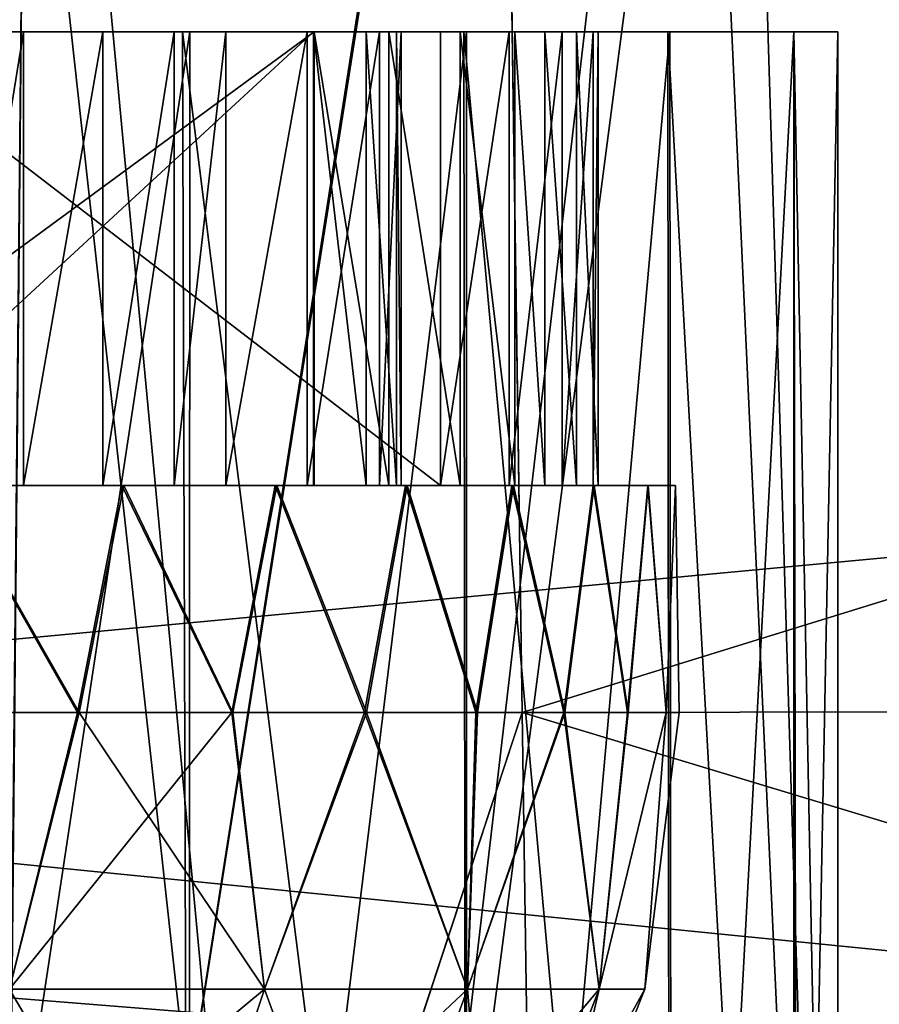
# Model space of a CAD drawing. Units: feet. Extents: x -4 to 15.9, y -6 to 1.5.
# Drawn here: x 9.4 to 9.5, y -1.9 to -1.8 of the extents above; entities that cross this region are included whole.
import ezdxf

# ---------------------------------------------------------------- set-up
doc = ezdxf.new("R2010")
doc.units = ezdxf.units.FT
doc.header["$MEASUREMENT"] = 0
doc.layers.add('AFUWA-3-ARPM', color=4, linetype='Continuous')
doc.layers.add('AFUWA-3-HWSS', color=4, linetype='Continuous')

msp = doc.modelspace()

# ---------------------------------------------------------------- linework, layer by layer
at = {"layer": 'AFUWA-3-ARPM'}
for points in [[(6.720134, -2.020753, 16.587284), (10.676828, -1.625678, 16.580389), (6.720134, -1.625678, 16.580389)], [(10.676828, -1.625678, 16.580389), (6.720134, -2.020753, 16.587284), (10.676828, -2.020753, 16.587284)], [(10.676828, -2.020753, 12.040039), (6.720134, -1.625679, 12.046935), (10.676828, -1.625678, 12.046935)], [(10.676828, -2.020753, 12.040039), (6.720134, -2.020754, 12.040039), (6.720134, -1.625679, 12.046935)], [(8.762371, -1.743788, 16.464319), (10.433418, -1.882272, 16.466738), (8.757536, -2.020753, 16.469154)], [(8.757536, -2.020754, 12.158167), (10.433418, -1.882273, 12.160584), (8.762371, -1.743789, 12.163002)], [(10.433418, -1.882272, 16.466738), (8.762371, -1.743788, 16.464319), (10.428478, -1.743788, 16.464319)], [(8.762371, -1.743789, 12.163002), (10.433418, -1.882273, 12.160584), (10.428478, -1.743788, 12.163002)], [(9.298438, -1.821812, 14.376188), (9.247724, -1.893467, 14.374938), (10.84914, -1.743788, 14.377551)], [(10.84914, -1.743788, 14.377551), (9.247724, -1.893467, 14.374938), (10.853975, -2.020753, 14.372716)], [(9.298438, -1.821812, 14.251134), (10.84914, -1.743788, 14.249773), (9.247724, -1.893467, 14.252384)], [(10.84914, -1.743788, 14.249773), (10.853975, -2.020753, 14.254606), (9.247724, -1.893467, 14.252384)], [(9.470206, -1.743788, 15.175741), (9.429524, -1.745162, 15.199416), (9.426857, -2.020753, 15.200678)], [(9.470206, -1.743788, 15.175741), (9.426857, -2.020753, 15.200678), (9.472248, -1.882957, 15.174338)], [(9.470206, -1.743788, 15.175741), (9.472248, -1.882957, 15.174338), (9.922338, -1.743788, 15.627871)], [(9.925428, -1.882271, 12.99978), (9.470218, -1.745163, 13.451605), (9.922338, -1.743788, 12.999452)], [(9.472248, -1.882957, 15.174338), (9.925428, -1.88227, 15.627542), (9.922338, -1.743788, 15.627871)], [(9.361351, -1.745162, 14.572909), (9.429334, -1.745162, 14.597276), (9.406034, -2.020753, 14.586984)], [(9.429524, -1.745162, 15.199416), (9.375534, -2.020753, 15.220147), (9.426857, -2.020753, 15.200678)], [(9.382875, -1.745162, 15.217422), (9.375534, -2.020753, 15.220147), (9.429524, -1.745162, 15.199416)], [(9.375878, -2.020753, 13.407771), (9.382452, -1.745163, 13.409238), (9.429524, -1.745163, 13.427906)], [(9.375878, -2.020753, 13.407771), (9.429524, -1.745163, 13.427906), (9.426775, -2.020753, 13.426967)], [(9.424423, -1.745162, 14.032385), (9.405448, -2.020753, 14.040315), (9.454727, -2.020753, 14.016219)], [(9.429334, -1.745162, 14.597276), (9.455159, -2.020753, 14.611299), (9.406034, -2.020753, 14.586984)], [(9.486818, -1.745162, 13.994536), (9.424423, -1.745162, 14.032385), (9.454727, -2.020753, 14.016219)], [(9.470218, -1.745163, 13.451605), (9.426775, -2.020753, 13.426967), (9.429524, -1.745163, 13.427906)], [(9.472248, -1.882958, 13.452985), (9.426775, -2.020753, 13.426967), (9.470218, -1.745163, 13.451605)], [(9.455159, -2.020753, 14.611299), (9.429334, -1.745162, 14.597276), (9.491161, -1.745162, 14.636177)], [(9.486818, -1.745162, 13.994536), (9.454727, -2.020753, 14.016219), (9.499471, -2.020753, 13.984312)], [(9.491161, -1.745162, 14.636177), (9.499612, -2.020753, 14.643182), (9.455159, -2.020753, 14.611299)], [(9.472248, -1.882958, 13.452985), (9.470218, -1.745163, 13.451605), (9.925428, -1.882271, 12.99978)], [(9.540204, -1.745162, 13.94325), (9.486818, -1.745162, 13.994536), (9.499471, -2.020753, 13.984312)], [(9.542514, -1.745162, 14.686877), (9.499612, -2.020753, 14.643182), (9.491161, -1.745162, 14.636177)], [(9.540204, -1.745162, 13.94325), (9.499471, -2.020753, 13.984312), (9.538193, -2.020753, 13.94556)], [(9.538363, -2.020753, 14.681904), (9.499612, -2.020753, 14.643182), (9.542514, -1.745162, 14.686877)], [(9.385977, -1.823902, 14.947789), (9.443398, -1.823902, 15.043756), (9.354306, -1.823902, 14.987523)], [(9.44275, -1.823902, 14.75215), (9.385977, -1.823902, 14.848766), (9.354306, -1.823902, 14.809031)], [(9.354306, -1.823902, 14.809031), (9.413371, -1.823902, 14.725323), (9.44275, -1.823902, 14.75215)], [(9.413528, -1.823902, 15.071075), (9.354306, -1.823902, 14.987523), (9.443398, -1.823902, 15.043756)], [(9.385977, -1.823903, 13.778557), (9.443398, -1.823903, 13.874524), (9.354306, -1.823903, 13.818292)], [(9.44275, -1.823903, 13.582918), (9.385977, -1.823903, 13.679535), (9.354306, -1.823903, 13.639799)], [(9.354306, -1.823903, 13.639799), (9.413371, -1.823903, 13.556091), (9.44275, -1.823903, 13.582918)], [(9.413528, -1.823903, 13.901843), (9.354306, -1.823903, 13.818292), (9.443398, -1.823903, 13.874524)], [(9.495799, -1.823902, 14.858023), (9.385977, -1.823902, 14.848766), (9.48488, -1.823902, 14.819797)], [(9.385977, -1.823902, 14.947789), (9.467397, -1.823902, 15.011868), (9.443398, -1.823902, 15.043756)], [(9.485053, -1.823902, 14.976395), (9.385977, -1.823902, 14.947789), (9.495799, -1.823902, 14.938532)], [(9.467182, -1.823902, 14.784238), (9.385977, -1.823902, 14.848766), (9.44275, -1.823902, 14.75215)], [(9.385977, -1.823902, 14.848766), (9.467182, -1.823902, 14.784238), (9.48488, -1.823902, 14.819797)], [(9.385977, -1.823902, 14.848766), (9.495799, -1.823902, 14.858023), (9.39727, -1.823902, 14.898277)], [(9.385977, -1.823902, 14.947789), (9.485053, -1.823902, 14.976395), (9.467397, -1.823902, 15.011868)], [(9.495799, -1.823902, 14.938532), (9.385977, -1.823902, 14.947789), (9.39727, -1.823902, 14.898277)], [(9.495799, -1.823903, 13.688791), (9.385977, -1.823903, 13.679535), (9.48488, -1.823903, 13.650564)], [(9.385977, -1.823903, 13.778557), (9.467397, -1.823903, 13.842635), (9.443398, -1.823903, 13.874524)], [(9.485053, -1.823903, 13.807163), (9.385977, -1.823903, 13.778557), (9.495799, -1.823903, 13.7693)], [(9.467182, -1.823903, 13.615005), (9.385977, -1.823903, 13.679535), (9.44275, -1.823903, 13.582918)], [(9.385977, -1.823903, 13.679535), (9.467182, -1.823903, 13.615005), (9.48488, -1.823903, 13.650564)], [(9.385977, -1.823903, 13.679535), (9.495799, -1.823903, 13.688791), (9.39727, -1.823903, 13.729045)], [(9.385977, -1.823903, 13.778557), (9.485053, -1.823903, 13.807163), (9.467397, -1.823903, 13.842635)], [(9.495799, -1.823903, 13.7693), (9.385977, -1.823903, 13.778557), (9.39727, -1.823903, 13.729045)], [(9.39727, -1.823902, 14.898277), (9.495799, -1.823902, 14.858023), (9.499632, -1.823902, 14.898277)], [(9.495799, -1.823902, 14.938532), (9.39727, -1.823902, 14.898277), (9.499632, -1.823902, 14.898277)], [(9.39727, -1.823903, 13.729045), (9.495799, -1.823903, 13.688791), (9.499632, -1.823903, 13.729045)], [(9.495799, -1.823903, 13.7693), (9.39727, -1.823903, 13.729045), (9.499632, -1.823903, 13.729045)], [(9.443398, -2.020753, 14.752798), (9.44275, -1.823902, 14.75215), (9.413371, -1.823902, 14.725323)], [(9.413371, -1.823902, 14.725323), (9.413528, -2.020753, 14.72548), (9.443398, -2.020753, 14.752798)], [(9.443398, -2.020753, 13.583567), (9.44275, -1.823903, 13.582918), (9.413371, -1.823903, 13.556091)], [(9.413371, -1.823903, 13.556091), (9.413528, -2.020753, 13.556249), (9.443398, -2.020753, 13.583567)], [(9.413528, -1.823902, 15.071075), (9.443398, -1.823902, 15.043756), (9.413549, -2.020753, 15.071368)], [(9.413528, -1.823903, 13.901843), (9.443398, -1.823903, 13.874524), (9.413549, -2.020753, 13.902137)], [(9.443322, -2.020753, 15.044403), (9.413549, -2.020753, 15.071368), (9.443398, -1.823902, 15.043756)], [(9.443322, -2.020753, 13.875173), (9.413549, -2.020753, 13.902137), (9.443398, -1.823903, 13.874524)], [(9.443398, -2.020753, 14.752798), (9.467397, -2.020753, 14.784687), (9.44275, -1.823902, 14.75215)], [(9.44275, -1.823902, 14.75215), (9.467397, -2.020753, 14.784687), (9.467182, -1.823902, 14.784238)], [(9.443398, -2.020753, 13.583567), (9.467397, -2.020753, 13.615455), (9.44275, -1.823903, 13.582918)], [(9.44275, -1.823903, 13.582918), (9.467397, -2.020753, 13.615455), (9.467182, -1.823903, 13.615005)], [(9.443322, -2.020753, 15.044403), (9.467397, -1.823902, 15.011868), (9.467443, -2.020753, 15.01248)], [(9.467397, -1.823902, 15.011868), (9.443322, -2.020753, 15.044403), (9.443398, -1.823902, 15.043756)], [(9.443322, -2.020753, 13.875173), (9.467397, -1.823903, 13.842635), (9.467443, -2.020753, 13.843248)], [(9.467397, -1.823903, 13.842635), (9.443322, -2.020753, 13.875173), (9.443398, -1.823903, 13.874524)], [(9.485053, -2.020753, 14.820159), (9.48488, -1.823902, 14.819797), (9.467182, -1.823902, 14.784238)], [(9.467397, -2.020753, 14.784687), (9.485053, -2.020753, 14.820159), (9.467182, -1.823902, 14.784238)], [(9.485053, -2.020753, 13.650928), (9.48488, -1.823903, 13.650564), (9.467182, -1.823903, 13.615005)], [(9.467397, -2.020753, 13.615455), (9.485053, -2.020753, 13.650928), (9.467182, -1.823903, 13.615005)], [(9.467443, -2.020753, 15.01248), (9.467397, -1.823902, 15.011868), (9.485053, -1.823902, 14.976395)], [(9.467443, -2.020753, 13.843248), (9.467397, -1.823903, 13.842635), (9.485053, -1.823903, 13.807163)], [(9.485053, -1.823902, 14.976395), (9.485225, -2.020753, 14.976778), (9.467443, -2.020753, 15.01248)], [(9.485053, -1.823903, 13.807163), (9.485225, -2.020753, 13.807547), (9.467443, -2.020753, 13.843248)], [(9.495799, -2.020753, 14.858023), (9.495799, -1.823902, 14.858023), (9.48488, -1.823902, 14.819797)], [(9.485053, -2.020753, 14.820159), (9.495799, -2.020753, 14.858023), (9.48488, -1.823902, 14.819797)], [(9.495799, -2.020753, 13.688791), (9.495799, -1.823903, 13.688791), (9.48488, -1.823903, 13.650564)], [(9.485053, -2.020753, 13.650928), (9.495799, -2.020753, 13.688791), (9.48488, -1.823903, 13.650564)], [(9.485053, -1.823902, 14.976395), (9.495799, -1.823902, 14.938532), (9.485225, -2.020753, 14.976778)], [(9.485053, -1.823903, 13.807163), (9.495799, -1.823903, 13.7693), (9.485225, -2.020753, 13.807547)], [(9.496155, -2.020753, 14.93825), (9.485225, -2.020753, 14.976778), (9.495799, -1.823902, 14.938532)], [(9.496155, -2.020753, 13.769018), (9.485225, -2.020753, 13.807547), (9.495799, -1.823903, 13.7693)], [(9.499632, -1.823902, 14.898277), (9.495799, -2.020753, 14.858023), (9.499632, -2.020753, 14.898277)], [(9.499632, -1.823902, 14.898277), (9.495799, -1.823902, 14.858023), (9.495799, -2.020753, 14.858023)], [(9.499632, -2.020753, 14.898277), (9.495799, -1.823902, 14.938532), (9.499632, -1.823902, 14.898277)], [(9.495799, -1.823902, 14.938532), (9.499632, -2.020753, 14.898277), (9.496155, -2.020753, 14.93825)], [(9.499632, -1.823903, 13.729045), (9.495799, -2.020753, 13.688791), (9.499632, -2.020753, 13.729045)], [(9.499632, -1.823903, 13.729045), (9.495799, -1.823903, 13.688791), (9.495799, -2.020753, 13.688791)], [(9.499632, -2.020753, 13.729045), (9.495799, -1.823903, 13.7693), (9.499632, -1.823903, 13.729045)], [(9.495799, -1.823903, 13.7693), (9.499632, -2.020753, 13.729045), (9.496155, -2.020753, 13.769018)], [(8.757536, -2.020753, 16.469154), (10.433418, -1.882272, 16.466738), (10.438463, -2.020753, 16.469154)], [(8.757536, -2.020754, 12.158167), (10.438463, -2.020753, 12.158167), (10.433418, -1.882273, 12.160584)], [(9.925428, -1.88227, 15.627542), (9.472248, -1.882957, 15.174338), (9.474255, -2.020753, 15.172953)], [(9.472248, -1.882958, 13.452985), (9.925428, -1.882271, 12.99978), (9.928528, -2.020753, 13.000098)], [(9.474255, -2.020753, 15.172953), (9.928528, -2.020753, 15.627224), (9.925428, -1.88227, 15.627542)], [(9.426775, -2.020753, 13.426967), (9.472248, -1.882958, 13.452985), (9.474255, -2.020753, 13.45437)], [(9.472248, -1.882957, 15.174338), (9.426857, -2.020753, 15.200678), (9.474255, -2.020753, 15.172953)], [(9.928528, -2.020753, 13.000098), (9.474255, -2.020753, 13.45437), (9.472248, -1.882958, 13.452985)], [(9.188009, -1.958755, 14.373799), (10.853975, -2.020753, 14.372716), (9.247724, -1.893467, 14.374938)], [(9.188009, -1.958755, 14.253525), (9.247724, -1.893467, 14.252384), (10.853975, -2.020753, 14.254606)]]:
    msp.add_3dface(points, dxfattribs=at)
at = {"layer": 'AFUWA-3-HWSS'}
for points in [[(9.373039, -1.823903, 14.801964), (9.454131, -1.823903, 14.835926), (9.422611, -1.823903, 14.781334)], [(9.454131, -1.823903, 14.835926), (9.373039, -1.823903, 14.801964), (9.411478, -1.823903, 14.868542)], [(9.373039, -1.823903, 13.632732), (9.454131, -1.823903, 13.666695), (9.422611, -1.823903, 13.612102)], [(9.454131, -1.823903, 13.666695), (9.373039, -1.823903, 13.632732), (9.411478, -1.823903, 13.69931)], [(9.454195, -1.823903, 14.960452), (9.413905, -1.823903, 14.882311), (9.400556, -1.823903, 14.958021)], [(9.400556, -1.863273, 14.958021), (9.454195, -1.823903, 14.960452), (9.400556, -1.823903, 14.958021)], [(9.400556, -1.863273, 14.958021), (9.454195, -1.863273, 14.960452), (9.454195, -1.823903, 14.960452)], [(9.454195, -1.823903, 13.791221), (9.413905, -1.823903, 13.713078), (9.400556, -1.823903, 13.788789)], [(9.400556, -1.863273, 13.788789), (9.454195, -1.823903, 13.791221), (9.400556, -1.823903, 13.788789)], [(9.400556, -1.863273, 13.788789), (9.454195, -1.863273, 13.791221), (9.454195, -1.823903, 13.791221)], [(9.411478, -1.863273, 14.868542), (9.454131, -1.823903, 14.835926), (9.411478, -1.823903, 14.868542)], [(9.411478, -1.863273, 14.868542), (9.454131, -1.863273, 14.835926), (9.454131, -1.823903, 14.835926)], [(9.411478, -1.863273, 13.69931), (9.454131, -1.823903, 13.666695), (9.411478, -1.823903, 13.69931)], [(9.411478, -1.863273, 13.69931), (9.454131, -1.863273, 13.666695), (9.454131, -1.823903, 13.666695)], [(9.454195, -1.823903, 14.960452), (9.465142, -1.823903, 14.898371), (9.413905, -1.823903, 14.882311)], [(9.465142, -1.863273, 14.898371), (9.413905, -1.823903, 14.882311), (9.465142, -1.823903, 14.898371)], [(9.465142, -1.863273, 14.898371), (9.413905, -1.863273, 14.882311), (9.413905, -1.823903, 14.882311)], [(9.454195, -1.823903, 13.791221), (9.465142, -1.823903, 13.729139), (9.413905, -1.823903, 13.713078)], [(9.465142, -1.863273, 13.729139), (9.413905, -1.823903, 13.713078), (9.465142, -1.823903, 13.729139)], [(9.465142, -1.863273, 13.729139), (9.413905, -1.863273, 13.713078), (9.413905, -1.823903, 13.713078)], [(9.446517, -1.823903, 14.788533), (9.428968, -1.823903, 14.77986), (9.422611, -1.823903, 14.781334)], [(9.453574, -1.823903, 14.799852), (9.446517, -1.823903, 14.788533), (9.422611, -1.823903, 14.781334)], [(9.454131, -1.823903, 14.835926), (9.453574, -1.823903, 14.799852), (9.422611, -1.823903, 14.781334)], [(9.422611, -1.863273, 14.781334), (9.428968, -1.823903, 14.77986), (9.428968, -1.863273, 14.77986)], [(9.422611, -1.823903, 14.781334), (9.428968, -1.823903, 14.77986), (9.422611, -1.863273, 14.781334)], [(9.446517, -1.823903, 13.619301), (9.428968, -1.823903, 13.610627), (9.422611, -1.823903, 13.612102)], [(9.453574, -1.823903, 13.63062), (9.446517, -1.823903, 13.619301), (9.422611, -1.823903, 13.612102)], [(9.454131, -1.823903, 13.666695), (9.453574, -1.823903, 13.63062), (9.422611, -1.823903, 13.612102)], [(9.422611, -1.863273, 13.612102), (9.428968, -1.823903, 13.610627), (9.428968, -1.863273, 13.610627)], [(9.422611, -1.823903, 13.612102), (9.428968, -1.823903, 13.610627), (9.422611, -1.863273, 13.612102)], [(9.428968, -1.823903, 14.77986), (9.442032, -1.823903, 14.783793), (9.435852, -1.823903, 14.780659)], [(9.442032, -1.823903, 14.783793), (9.428968, -1.823903, 14.77986), (9.446517, -1.823903, 14.788533)], [(9.435852, -1.823903, 14.780659), (9.435852, -1.863273, 14.780659), (9.428968, -1.863273, 14.77986)], [(9.435852, -1.823903, 14.780659), (9.428968, -1.863273, 14.77986), (9.428968, -1.823903, 14.77986)], [(9.428968, -1.823903, 13.610627), (9.442032, -1.823903, 13.614561), (9.435852, -1.823903, 13.611426)], [(9.442032, -1.823903, 13.614561), (9.428968, -1.823903, 13.610627), (9.446517, -1.823903, 13.619301)], [(9.435852, -1.823903, 13.611426), (9.435852, -1.863273, 13.611426), (9.428968, -1.863273, 13.610627)], [(9.435852, -1.823903, 13.611426), (9.428968, -1.863273, 13.610627), (9.428968, -1.823903, 13.610627)], [(9.442032, -1.823903, 14.783793), (9.435852, -1.863273, 14.780659), (9.435852, -1.823903, 14.780659)], [(9.442032, -1.823903, 14.783793), (9.442032, -1.863273, 14.783793), (9.435852, -1.863273, 14.780659)], [(9.442032, -1.823903, 13.614561), (9.435852, -1.863273, 13.611426), (9.435852, -1.823903, 13.611426)], [(9.442032, -1.823903, 13.614561), (9.442032, -1.863273, 13.614561), (9.435852, -1.863273, 13.611426)], [(9.442032, -1.863273, 14.783793), (9.442032, -1.823903, 14.783793), (9.446517, -1.823903, 14.788533)], [(9.442032, -1.863273, 14.783793), (9.446517, -1.823903, 14.788533), (9.446517, -1.863273, 14.788533)], [(9.442032, -1.863273, 13.614561), (9.442032, -1.823903, 13.614561), (9.446517, -1.823903, 13.619301)], [(9.442032, -1.863273, 13.614561), (9.446517, -1.823903, 13.619301), (9.446517, -1.863273, 13.619301)], [(9.446517, -1.863273, 14.788533), (9.453574, -1.823903, 14.799852), (9.453574, -1.863273, 14.799852)], [(9.446517, -1.823903, 14.788533), (9.453574, -1.823903, 14.799852), (9.446517, -1.863273, 14.788533)], [(9.446517, -1.863273, 13.619301), (9.453574, -1.823903, 13.63062), (9.453574, -1.863273, 13.63062)], [(9.446517, -1.823903, 13.619301), (9.453574, -1.823903, 13.63062), (9.446517, -1.863273, 13.619301)], [(9.459848, -1.823903, 14.811625), (9.453574, -1.823903, 14.799852), (9.454131, -1.823903, 14.835926)], [(9.459848, -1.823903, 14.811625), (9.453574, -1.863273, 14.799852), (9.453574, -1.823903, 14.799852)], [(9.453574, -1.863273, 14.799852), (9.459848, -1.823903, 14.811625), (9.459848, -1.863273, 14.811625)], [(9.459848, -1.823903, 13.642392), (9.453574, -1.823903, 13.63062), (9.454131, -1.823903, 13.666695)], [(9.459848, -1.823903, 13.642392), (9.453574, -1.863273, 13.63062), (9.453574, -1.823903, 13.63062)], [(9.453574, -1.863273, 13.63062), (9.459848, -1.823903, 13.642392), (9.459848, -1.863273, 13.642392)], [(9.458698, -1.823903, 14.830987), (9.459848, -1.823903, 14.811625), (9.454131, -1.823903, 14.835926)], [(9.454131, -1.823903, 14.835926), (9.454131, -1.863273, 14.835926), (9.458698, -1.863273, 14.830987)], [(9.454131, -1.823903, 14.835926), (9.458698, -1.863273, 14.830987), (9.458698, -1.823903, 14.830987)], [(9.458698, -1.823903, 13.661756), (9.459848, -1.823903, 13.642392), (9.454131, -1.823903, 13.666695)], [(9.454131, -1.823903, 13.666695), (9.454131, -1.863273, 13.666695), (9.458698, -1.863273, 13.661756)], [(9.454131, -1.823903, 13.666695), (9.458698, -1.863273, 13.661756), (9.458698, -1.823903, 13.661756)], [(9.454195, -1.823903, 14.960452), (9.466867, -1.823903, 14.956558), (9.471602, -1.823903, 14.951498)], [(9.454195, -1.823903, 14.960452), (9.460672, -1.823903, 14.959663), (9.466867, -1.823903, 14.956558)], [(9.454195, -1.823903, 14.960452), (9.471602, -1.823903, 14.951498), (9.474196, -1.823903, 14.945511)], [(9.476956, -1.823903, 14.932461), (9.454195, -1.823903, 14.960452), (9.474196, -1.823903, 14.945511)], [(9.454195, -1.823903, 14.960452), (9.476956, -1.823903, 14.932461), (9.465142, -1.823903, 14.898371)], [(9.460672, -1.863273, 14.959663), (9.460672, -1.823903, 14.959663), (9.454195, -1.823903, 14.960452)], [(9.460672, -1.863273, 14.959663), (9.454195, -1.823903, 14.960452), (9.454195, -1.863273, 14.960452)], [(9.454195, -1.823903, 13.791221), (9.466867, -1.823903, 13.787327), (9.471602, -1.823903, 13.782266)], [(9.454195, -1.823903, 13.791221), (9.460672, -1.823903, 13.790431), (9.466867, -1.823903, 13.787327)], [(9.454195, -1.823903, 13.791221), (9.471602, -1.823903, 13.782266), (9.474196, -1.823903, 13.776279)], [(9.476956, -1.823903, 13.763228), (9.454195, -1.823903, 13.791221), (9.474196, -1.823903, 13.776279)], [(9.454195, -1.823903, 13.791221), (9.476956, -1.823903, 13.763228), (9.465142, -1.823903, 13.729139)], [(9.460672, -1.863273, 13.790431), (9.460672, -1.823903, 13.790431), (9.454195, -1.823903, 13.791221)], [(9.460672, -1.863273, 13.790431), (9.454195, -1.823903, 13.791221), (9.454195, -1.863273, 13.791221)], [(9.458698, -1.823903, 14.830987), (9.461335, -1.823903, 14.824797), (9.459848, -1.823903, 14.811625)], [(9.458698, -1.823903, 14.830987), (9.461335, -1.863273, 14.824797), (9.461335, -1.823903, 14.824797)], [(9.458698, -1.863273, 14.830987), (9.461335, -1.863273, 14.824797), (9.458698, -1.823903, 14.830987)], [(9.458698, -1.823903, 13.661756), (9.461335, -1.823903, 13.655565), (9.459848, -1.823903, 13.642392)], [(9.458698, -1.823903, 13.661756), (9.461335, -1.863273, 13.655565), (9.461335, -1.823903, 13.655565)], [(9.458698, -1.863273, 13.661756), (9.461335, -1.863273, 13.655565), (9.458698, -1.823903, 13.661756)], [(9.459848, -1.863273, 14.811625), (9.461735, -1.823903, 14.818082), (9.461735, -1.863273, 14.818082)], [(9.461735, -1.823903, 14.818082), (9.459848, -1.863273, 14.811625), (9.459848, -1.823903, 14.811625)], [(9.459848, -1.823903, 14.811625), (9.461335, -1.823903, 14.824797), (9.461735, -1.823903, 14.818082)], [(9.459848, -1.863273, 13.642392), (9.461735, -1.823903, 13.64885), (9.461735, -1.863273, 13.64885)], [(9.461735, -1.823903, 13.64885), (9.459848, -1.863273, 13.642392), (9.459848, -1.823903, 13.642392)], [(9.459848, -1.823903, 13.642392), (9.461335, -1.823903, 13.655565), (9.461735, -1.823903, 13.64885)], [(9.460672, -1.823903, 14.959663), (9.466867, -1.863273, 14.956558), (9.466867, -1.823903, 14.956558)], [(9.460672, -1.823903, 14.959663), (9.460672, -1.863273, 14.959663), (9.466867, -1.863273, 14.956558)], [(9.460672, -1.823903, 13.790431), (9.466867, -1.863273, 13.787327), (9.466867, -1.823903, 13.787327)], [(9.460672, -1.823903, 13.790431), (9.460672, -1.863273, 13.790431), (9.466867, -1.863273, 13.787327)], [(9.461735, -1.823903, 14.818082), (9.461335, -1.823903, 14.824797), (9.461735, -1.863273, 14.818082)], [(9.461335, -1.823903, 14.824797), (9.461335, -1.863273, 14.824797), (9.461735, -1.863273, 14.818082)], [(9.461735, -1.823903, 13.64885), (9.461335, -1.823903, 13.655565), (9.461735, -1.863273, 13.64885)], [(9.461335, -1.823903, 13.655565), (9.461335, -1.863273, 13.655565), (9.461735, -1.863273, 13.64885)], [(9.465142, -1.863273, 14.898371), (9.471123, -1.823903, 14.901451), (9.471123, -1.863273, 14.901451)], [(9.471123, -1.823903, 14.901451), (9.465142, -1.863273, 14.898371), (9.465142, -1.823903, 14.898371)], [(9.471123, -1.823903, 14.901451), (9.465142, -1.823903, 14.898371), (9.475718, -1.823903, 14.906364)], [(9.465142, -1.823903, 14.898371), (9.476956, -1.823903, 14.932461), (9.478827, -1.823903, 14.919252)], [(9.47839, -1.823903, 14.912539), (9.465142, -1.823903, 14.898371), (9.478827, -1.823903, 14.919252)], [(9.475718, -1.823903, 14.906364), (9.465142, -1.823903, 14.898371), (9.47839, -1.823903, 14.912539)], [(9.465142, -1.863273, 13.729139), (9.471123, -1.823903, 13.73222), (9.471123, -1.863273, 13.73222)], [(9.471123, -1.823903, 13.73222), (9.465142, -1.863273, 13.729139), (9.465142, -1.823903, 13.729139)], [(9.471123, -1.823903, 13.73222), (9.465142, -1.823903, 13.729139), (9.475718, -1.823903, 13.737132)], [(9.465142, -1.823903, 13.729139), (9.476956, -1.823903, 13.763228), (9.478827, -1.823903, 13.750021)], [(9.47839, -1.823903, 13.743307), (9.465142, -1.823903, 13.729139), (9.478827, -1.823903, 13.750021)], [(9.475718, -1.823903, 13.737132), (9.465142, -1.823903, 13.729139), (9.47839, -1.823903, 13.743307)], [(9.466867, -1.823903, 14.956558), (9.466867, -1.863273, 14.956558), (9.471602, -1.863273, 14.951498)], [(9.466867, -1.823903, 14.956558), (9.471602, -1.863273, 14.951498), (9.471602, -1.823903, 14.951498)], [(9.466867, -1.823903, 13.787327), (9.466867, -1.863273, 13.787327), (9.471602, -1.863273, 13.782266)], [(9.466867, -1.823903, 13.787327), (9.471602, -1.863273, 13.782266), (9.471602, -1.823903, 13.782266)], [(9.471123, -1.823903, 14.901451), (9.475718, -1.823903, 14.906364), (9.471123, -1.863273, 14.901451)], [(9.475718, -1.823903, 14.906364), (9.475718, -1.863273, 14.906364), (9.471123, -1.863273, 14.901451)], [(9.471123, -1.823903, 13.73222), (9.475718, -1.823903, 13.737132), (9.471123, -1.863273, 13.73222)], [(9.475718, -1.823903, 13.737132), (9.475718, -1.863273, 13.737132), (9.471123, -1.863273, 13.73222)], [(9.474196, -1.863273, 14.945511), (9.471602, -1.823903, 14.951498), (9.471602, -1.863273, 14.951498)], [(9.474196, -1.823903, 14.945511), (9.471602, -1.823903, 14.951498), (9.474196, -1.863273, 14.945511)], [(9.474196, -1.863273, 13.776279), (9.471602, -1.823903, 13.782266), (9.471602, -1.863273, 13.782266)], [(9.474196, -1.823903, 13.776279), (9.471602, -1.823903, 13.782266), (9.474196, -1.863273, 13.776279)], [(9.474196, -1.823903, 14.945511), (9.476956, -1.863273, 14.932461), (9.476956, -1.823903, 14.932461)], [(9.476956, -1.863273, 14.932461), (9.474196, -1.823903, 14.945511), (9.474196, -1.863273, 14.945511)], [(9.474196, -1.823903, 13.776279), (9.476956, -1.863273, 13.763228), (9.476956, -1.823903, 13.763228)], [(9.476956, -1.863273, 13.763228), (9.474196, -1.823903, 13.776279), (9.474196, -1.863273, 13.776279)], [(9.47839, -1.823903, 14.912539), (9.475718, -1.863273, 14.906364), (9.475718, -1.823903, 14.906364)], [(9.47839, -1.863273, 14.912539), (9.475718, -1.863273, 14.906364), (9.47839, -1.823903, 14.912539)], [(9.47839, -1.823903, 13.743307), (9.475718, -1.863273, 13.737132), (9.475718, -1.823903, 13.737132)], [(9.47839, -1.863273, 13.743307), (9.475718, -1.863273, 13.737132), (9.47839, -1.823903, 13.743307)], [(9.478827, -1.863273, 14.919252), (9.476956, -1.823903, 14.932461), (9.476956, -1.863273, 14.932461)], [(9.478827, -1.823903, 14.919252), (9.476956, -1.823903, 14.932461), (9.478827, -1.863273, 14.919252)], [(9.478827, -1.863273, 13.750021), (9.476956, -1.823903, 13.763228), (9.476956, -1.863273, 13.763228)], [(9.478827, -1.823903, 13.750021), (9.476956, -1.823903, 13.763228), (9.478827, -1.863273, 13.750021)], [(9.478827, -1.823903, 14.919252), (9.478827, -1.863273, 14.919252), (9.47839, -1.863273, 14.912539)], [(9.478827, -1.823903, 14.919252), (9.47839, -1.863273, 14.912539), (9.47839, -1.823903, 14.912539)], [(9.478827, -1.823903, 13.750021), (9.478827, -1.863273, 13.750021), (9.47839, -1.863273, 13.743307)], [(9.478827, -1.823903, 13.750021), (9.47839, -1.863273, 13.743307), (9.47839, -1.823903, 13.743307)], [(9.422531, -1.863273, 15.045515), (9.43766, -1.863273, 15.029557), (9.352512, -1.863273, 14.96788)], [(9.43766, -1.863273, 15.029557), (9.362567, -1.863273, 14.956142), (9.352512, -1.863273, 14.96788)], [(9.422531, -1.863273, 13.876283), (9.43766, -1.863273, 13.860325), (9.352512, -1.863273, 13.79865)], [(9.43766, -1.863273, 13.860325), (9.362567, -1.863273, 13.786911), (9.352512, -1.863273, 13.79865)], [(9.352782, -1.863273, 14.828651), (9.437511, -1.863273, 14.766977), (9.422432, -1.863273, 14.751052)], [(9.352782, -1.863273, 14.828651), (9.362799, -1.863273, 14.840414), (9.437511, -1.863273, 14.766977)], [(9.352782, -1.863273, 13.65942), (9.437511, -1.863273, 13.597745), (9.422432, -1.863273, 13.58182)], [(9.352782, -1.863273, 13.65942), (9.362799, -1.863273, 13.671182), (9.437511, -1.863273, 13.597745)], [(9.450952, -1.863273, 15.01208), (9.370658, -1.863273, 14.943003), (9.362567, -1.863273, 14.956142)], [(9.43766, -1.863273, 15.029557), (9.450952, -1.863273, 15.01208), (9.362567, -1.863273, 14.956142)], [(9.450952, -1.863273, 13.842848), (9.370658, -1.863273, 13.77377), (9.362567, -1.863273, 13.786911)], [(9.43766, -1.863273, 13.860325), (9.450952, -1.863273, 13.842848), (9.362567, -1.863273, 13.786911)], [(9.450806, -1.863273, 14.784467), (9.437511, -1.863273, 14.766977), (9.362799, -1.863273, 14.840414)], [(9.362799, -1.863273, 14.840414), (9.370839, -1.863273, 14.853584), (9.450806, -1.863273, 14.784467)], [(9.450806, -1.863273, 13.615235), (9.437511, -1.863273, 13.597745), (9.362799, -1.863273, 13.671182)], [(9.362799, -1.863273, 13.671182), (9.370839, -1.863273, 13.684353), (9.450806, -1.863273, 13.615235)], [(9.471492, -1.863273, 14.973304), (9.370658, -1.863273, 14.943003), (9.462269, -1.863273, 14.993279)], [(9.450952, -1.863273, 15.01208), (9.462269, -1.863273, 14.993279), (9.370658, -1.863273, 14.943003)], [(9.471492, -1.863273, 14.973304), (9.3766, -1.863273, 14.928789), (9.370658, -1.863273, 14.943003)], [(9.471492, -1.863273, 13.804071), (9.370658, -1.863273, 13.77377), (9.462269, -1.863273, 13.824047)], [(9.450952, -1.863273, 13.842848), (9.462269, -1.863273, 13.824047), (9.370658, -1.863273, 13.77377)], [(9.471492, -1.863273, 13.804071), (9.3766, -1.863273, 13.759557), (9.370658, -1.863273, 13.77377)], [(9.462125, -1.863273, 14.803271), (9.370839, -1.863273, 14.853584), (9.471348, -1.863273, 14.823159)], [(9.471348, -1.863273, 14.823159), (9.370839, -1.863273, 14.853584), (9.376715, -1.863273, 14.867922)], [(9.450806, -1.863273, 14.784467), (9.370839, -1.863273, 14.853584), (9.462125, -1.863273, 14.803271)], [(9.462125, -1.863273, 13.63404), (9.370839, -1.863273, 13.684353), (9.471348, -1.863273, 13.653928)], [(9.471348, -1.863273, 13.653928), (9.370839, -1.863273, 13.684353), (9.376715, -1.863273, 13.698689)], [(9.450806, -1.863273, 13.615235), (9.370839, -1.863273, 13.684353), (9.462125, -1.863273, 13.63404)], [(9.454131, -1.863273, 14.835926), (9.373039, -1.863273, 14.801964), (9.422611, -1.863273, 14.781334)], [(9.411478, -1.863273, 14.868542), (9.373039, -1.863273, 14.801964), (9.454131, -1.863273, 14.835926)], [(9.454131, -1.863273, 13.666695), (9.373039, -1.863273, 13.632732), (9.422611, -1.863273, 13.612102)], [(9.411478, -1.863273, 13.69931), (9.373039, -1.863273, 13.632732), (9.454131, -1.863273, 13.666695)], [(9.3766, -1.863273, 14.928789), (9.478478, -1.863273, 14.95248), (9.380274, -1.863273, 14.913754)], [(9.478478, -1.863273, 14.95248), (9.3766, -1.863273, 14.928789), (9.471492, -1.863273, 14.973304)], [(9.3766, -1.863273, 13.759557), (9.478478, -1.863273, 13.783249), (9.380274, -1.863273, 13.744521)], [(9.478478, -1.863273, 13.783249), (9.3766, -1.863273, 13.759557), (9.471492, -1.863273, 13.804071)], [(9.471348, -1.863273, 14.823159), (9.376715, -1.863273, 14.867922), (9.478396, -1.863273, 14.84397)], [(9.478396, -1.863273, 14.84397), (9.376715, -1.863273, 14.867922), (9.380307, -1.863273, 14.882946)], [(9.471348, -1.863273, 13.653928), (9.376715, -1.863273, 13.698689), (9.478396, -1.863273, 13.674739)], [(9.478396, -1.863273, 13.674739), (9.376715, -1.863273, 13.698689), (9.380307, -1.863273, 13.713715)], [(9.483174, -1.863273, 14.931071), (9.485557, -1.863273, 14.909217), (9.380274, -1.863273, 14.913754)], [(9.478478, -1.863273, 14.95248), (9.483174, -1.863273, 14.931071), (9.380274, -1.863273, 14.913754)], [(9.485557, -1.863273, 14.909217), (9.381522, -1.863273, 14.898277), (9.380274, -1.863273, 14.913754)], [(9.483174, -1.863273, 13.76184), (9.485557, -1.863273, 13.739985), (9.380274, -1.863273, 13.744521)], [(9.478478, -1.863273, 13.783249), (9.483174, -1.863273, 13.76184), (9.380274, -1.863273, 13.744521)], [(9.485557, -1.863273, 13.739985), (9.381522, -1.863273, 13.729045), (9.380274, -1.863273, 13.744521)], [(9.485544, -1.863273, 14.88724), (9.483155, -1.863273, 14.865439), (9.380307, -1.863273, 14.882946)], [(9.380307, -1.863273, 14.882946), (9.381522, -1.863273, 14.898277), (9.485544, -1.863273, 14.88724)], [(9.483155, -1.863273, 14.865439), (9.478396, -1.863273, 14.84397), (9.380307, -1.863273, 14.882946)], [(9.485544, -1.863273, 13.718009), (9.483155, -1.863273, 13.696208), (9.380307, -1.863273, 13.713715)], [(9.380307, -1.863273, 13.713715), (9.381522, -1.863273, 13.729045), (9.485544, -1.863273, 13.718009)], [(9.483155, -1.863273, 13.696208), (9.478396, -1.863273, 13.674739), (9.380307, -1.863273, 13.713715)], [(9.485544, -1.863273, 14.88724), (9.381522, -1.863273, 14.898277), (9.485557, -1.863273, 14.909217)], [(9.485544, -1.863273, 13.718009), (9.381522, -1.863273, 13.729045), (9.485557, -1.863273, 13.739985)], [(9.454195, -1.863273, 14.960452), (9.400556, -1.863273, 14.958021), (9.413905, -1.863273, 14.882311)], [(9.454195, -1.863273, 13.791221), (9.400556, -1.863273, 13.788789), (9.413905, -1.863273, 13.713078)], [(9.454195, -1.863273, 14.960452), (9.413905, -1.863273, 14.882311), (9.465142, -1.863273, 14.898371)], [(9.454195, -1.863273, 13.791221), (9.413905, -1.863273, 13.713078), (9.465142, -1.863273, 13.729139)], [(9.422432, -1.863273, 14.751052), (9.433666, -1.882958, 14.762576), (9.418658, -1.882958, 14.747566)], [(9.422432, -1.863273, 13.58182), (9.433666, -1.882958, 13.593344), (9.418658, -1.882958, 13.578334)], [(9.418776, -1.882958, 15.048979), (9.4338, -1.882958, 15.033965), (9.422531, -1.863273, 15.045515)], [(9.418776, -1.882958, 13.879746), (9.4338, -1.882958, 13.864733), (9.422531, -1.863273, 13.876283)], [(9.422432, -1.863273, 14.751052), (9.437511, -1.863273, 14.766977), (9.433666, -1.882958, 14.762576)], [(9.422432, -1.863273, 13.58182), (9.437511, -1.863273, 13.597745), (9.433666, -1.882958, 13.593344)], [(9.4338, -1.882958, 15.033965), (9.43766, -1.863273, 15.029557), (9.422531, -1.863273, 15.045515)], [(9.4338, -1.882958, 13.864733), (9.43766, -1.863273, 13.860325), (9.422531, -1.863273, 13.876283)], [(9.422611, -1.863273, 14.781334), (9.428968, -1.863273, 14.77986), (9.446517, -1.863273, 14.788533)], [(9.453574, -1.863273, 14.799852), (9.422611, -1.863273, 14.781334), (9.446517, -1.863273, 14.788533)], [(9.422611, -1.863273, 14.781334), (9.453574, -1.863273, 14.799852), (9.454131, -1.863273, 14.835926)], [(9.422611, -1.863273, 13.612102), (9.428968, -1.863273, 13.610627), (9.446517, -1.863273, 13.619301)], [(9.453574, -1.863273, 13.63062), (9.422611, -1.863273, 13.612102), (9.446517, -1.863273, 13.619301)], [(9.422611, -1.863273, 13.612102), (9.453574, -1.863273, 13.63062), (9.454131, -1.863273, 13.666695)], [(9.428968, -1.863273, 14.77986), (9.435852, -1.863273, 14.780659), (9.442032, -1.863273, 14.783793)], [(9.428968, -1.863273, 14.77986), (9.442032, -1.863273, 14.783793), (9.446517, -1.863273, 14.788533)], [(9.428968, -1.863273, 13.610627), (9.435852, -1.863273, 13.611426), (9.442032, -1.863273, 13.614561)], [(9.428968, -1.863273, 13.610627), (9.442032, -1.863273, 13.614561), (9.446517, -1.863273, 13.619301)], [(9.433666, -1.882958, 14.762576), (9.437511, -1.863273, 14.766977), (9.447037, -1.882958, 14.779098)], [(9.433666, -1.882958, 13.593344), (9.437511, -1.863273, 13.597745), (9.447037, -1.882958, 13.609866)], [(9.447142, -1.882958, 15.017509), (9.43766, -1.863273, 15.029557), (9.4338, -1.882958, 15.033965)], [(9.447142, -1.882958, 13.848278), (9.43766, -1.863273, 13.860325), (9.4338, -1.882958, 13.864733)], [(9.450806, -1.863273, 14.784467), (9.447037, -1.882958, 14.779098), (9.437511, -1.863273, 14.766977)], [(9.450806, -1.863273, 13.615235), (9.447037, -1.882958, 13.609866), (9.437511, -1.863273, 13.597745)], [(9.450952, -1.863273, 15.01208), (9.43766, -1.863273, 15.029557), (9.447142, -1.882958, 15.017509)], [(9.450952, -1.863273, 13.842848), (9.43766, -1.863273, 13.860325), (9.447142, -1.882958, 13.848278)], [(9.450806, -1.863273, 14.784467), (9.458565, -1.882958, 14.796849), (9.447037, -1.882958, 14.779098)], [(9.450806, -1.863273, 13.615235), (9.458565, -1.882958, 13.627618), (9.447037, -1.882958, 13.609866)], [(9.458733, -1.882958, 14.999666), (9.450952, -1.863273, 15.01208), (9.447142, -1.882958, 15.017509)], [(9.458733, -1.882958, 13.830435), (9.450952, -1.863273, 13.842848), (9.447142, -1.882958, 13.848278)], [(9.450806, -1.863273, 14.784467), (9.462125, -1.863273, 14.803271), (9.458565, -1.882958, 14.796849)], [(9.450806, -1.863273, 13.615235), (9.462125, -1.863273, 13.63404), (9.458565, -1.882958, 13.627618)], [(9.462269, -1.863273, 14.993279), (9.450952, -1.863273, 15.01208), (9.458733, -1.882958, 14.999666)], [(9.462269, -1.863273, 13.824047), (9.450952, -1.863273, 13.842848), (9.458733, -1.882958, 13.830435)], [(9.453574, -1.863273, 14.799852), (9.459848, -1.863273, 14.811625), (9.454131, -1.863273, 14.835926)], [(9.453574, -1.863273, 13.63062), (9.459848, -1.863273, 13.642392), (9.454131, -1.863273, 13.666695)], [(9.458698, -1.863273, 14.830987), (9.454131, -1.863273, 14.835926), (9.459848, -1.863273, 14.811625)], [(9.458698, -1.863273, 13.661756), (9.454131, -1.863273, 13.666695), (9.459848, -1.863273, 13.642392)], [(9.454195, -1.863273, 14.960452), (9.471602, -1.863273, 14.951498), (9.466867, -1.863273, 14.956558)], [(9.454195, -1.863273, 14.960452), (9.466867, -1.863273, 14.956558), (9.460672, -1.863273, 14.959663)], [(9.454195, -1.863273, 14.960452), (9.474196, -1.863273, 14.945511), (9.471602, -1.863273, 14.951498)], [(9.476956, -1.863273, 14.932461), (9.474196, -1.863273, 14.945511), (9.454195, -1.863273, 14.960452)], [(9.454195, -1.863273, 14.960452), (9.465142, -1.863273, 14.898371), (9.476956, -1.863273, 14.932461)], [(9.454195, -1.863273, 13.791221), (9.471602, -1.863273, 13.782266), (9.466867, -1.863273, 13.787327)], [(9.454195, -1.863273, 13.791221), (9.466867, -1.863273, 13.787327), (9.460672, -1.863273, 13.790431)], [(9.454195, -1.863273, 13.791221), (9.474196, -1.863273, 13.776279), (9.471602, -1.863273, 13.782266)], [(9.476956, -1.863273, 13.763228), (9.474196, -1.863273, 13.776279), (9.454195, -1.863273, 13.791221)], [(9.454195, -1.863273, 13.791221), (9.465142, -1.863273, 13.729139), (9.476956, -1.863273, 13.763228)], [(9.458565, -1.882958, 14.796849), (9.462125, -1.863273, 14.803271), (9.468217, -1.882958, 14.815754)], [(9.458565, -1.882958, 13.627618), (9.462125, -1.863273, 13.63404), (9.468217, -1.882958, 13.646522)], [(9.458698, -1.863273, 14.830987), (9.459848, -1.863273, 14.811625), (9.461335, -1.863273, 14.824797)], [(9.458698, -1.863273, 13.661756), (9.459848, -1.863273, 13.642392), (9.461335, -1.863273, 13.655565)], [(9.462269, -1.863273, 14.993279), (9.458733, -1.882958, 14.999666), (9.468367, -1.882958, 14.980729)], [(9.462269, -1.863273, 13.824047), (9.458733, -1.882958, 13.830435), (9.468367, -1.882958, 13.811497)], [(9.459848, -1.863273, 14.811625), (9.461735, -1.863273, 14.818082), (9.461335, -1.863273, 14.824797)], [(9.459848, -1.863273, 13.642392), (9.461735, -1.863273, 13.64885), (9.461335, -1.863273, 13.655565)], [(9.471348, -1.863273, 14.823159), (9.468217, -1.882958, 14.815754), (9.462125, -1.863273, 14.803271)], [(9.471348, -1.863273, 13.653928), (9.468217, -1.882958, 13.646522), (9.462125, -1.863273, 13.63404)], [(9.471492, -1.863273, 14.973304), (9.462269, -1.863273, 14.993279), (9.468367, -1.882958, 14.980729)], [(9.471492, -1.863273, 13.804071), (9.462269, -1.863273, 13.824047), (9.468367, -1.882958, 13.811497)], [(9.471123, -1.863273, 14.901451), (9.475718, -1.863273, 14.906364), (9.465142, -1.863273, 14.898371)], [(9.465142, -1.863273, 14.898371), (9.478827, -1.863273, 14.919252), (9.476956, -1.863273, 14.932461)], [(9.47839, -1.863273, 14.912539), (9.478827, -1.863273, 14.919252), (9.465142, -1.863273, 14.898371)], [(9.475718, -1.863273, 14.906364), (9.47839, -1.863273, 14.912539), (9.465142, -1.863273, 14.898371)], [(9.471123, -1.863273, 13.73222), (9.475718, -1.863273, 13.737132), (9.465142, -1.863273, 13.729139)], [(9.465142, -1.863273, 13.729139), (9.478827, -1.863273, 13.750021), (9.476956, -1.863273, 13.763228)], [(9.47839, -1.863273, 13.743307), (9.478827, -1.863273, 13.750021), (9.465142, -1.863273, 13.729139)], [(9.475718, -1.863273, 13.737132), (9.47839, -1.863273, 13.743307), (9.465142, -1.863273, 13.729139)], [(9.468217, -1.882958, 14.815754), (9.471348, -1.863273, 14.823159), (9.475863, -1.882958, 14.83559)], [(9.468217, -1.882958, 13.646522), (9.471348, -1.863273, 13.653928), (9.475863, -1.882958, 13.666358)], [(9.471492, -1.863273, 14.973304), (9.468367, -1.882958, 14.980729), (9.475948, -1.882958, 14.960944)], [(9.471492, -1.863273, 13.804071), (9.468367, -1.882958, 13.811497), (9.475948, -1.882958, 13.791712)], [(9.471348, -1.863273, 14.823159), (9.478396, -1.863273, 14.84397), (9.475863, -1.882958, 14.83559)], [(9.471348, -1.863273, 13.653928), (9.478396, -1.863273, 13.674739), (9.475863, -1.882958, 13.666358)], [(9.471492, -1.863273, 14.973304), (9.475948, -1.882958, 14.960944), (9.478478, -1.863273, 14.95248)], [(9.471492, -1.863273, 13.804071), (9.475948, -1.882958, 13.791712), (9.478478, -1.863273, 13.783249)], [(9.475863, -1.882958, 14.83559), (9.478396, -1.863273, 14.84397), (9.48137, -1.882958, 14.856045)], [(9.475863, -1.882958, 13.666358), (9.478396, -1.863273, 13.674739), (9.48137, -1.882958, 13.686813)], [(9.475948, -1.882958, 14.960944), (9.481425, -1.882958, 14.940392), (9.478478, -1.863273, 14.95248)], [(9.475948, -1.882958, 13.791712), (9.481425, -1.882958, 13.771161), (9.478478, -1.863273, 13.783249)], [(9.48137, -1.882958, 14.856045), (9.478396, -1.863273, 14.84397), (9.483155, -1.863273, 14.865439)], [(9.48137, -1.882958, 13.686813), (9.478396, -1.863273, 13.674739), (9.483155, -1.863273, 13.696208)], [(9.478478, -1.863273, 14.95248), (9.481425, -1.882958, 14.940392), (9.483174, -1.863273, 14.931071)], [(9.478478, -1.863273, 13.783249), (9.481425, -1.882958, 13.771161), (9.483174, -1.863273, 13.76184)], [(9.48137, -1.882958, 14.856045), (9.483155, -1.863273, 14.865439), (9.484725, -1.882958, 14.877026)], [(9.48137, -1.882958, 13.686813), (9.483155, -1.863273, 13.696208), (9.484725, -1.882958, 13.707793)], [(9.481425, -1.882958, 14.940392), (9.484741, -1.882958, 14.919423), (9.483174, -1.863273, 14.931071)], [(9.481425, -1.882958, 13.771161), (9.484741, -1.882958, 13.750192), (9.483174, -1.863273, 13.76184)], [(9.484725, -1.882958, 14.877026), (9.483155, -1.863273, 14.865439), (9.485544, -1.863273, 14.88724)], [(9.484725, -1.882958, 13.707793), (9.483155, -1.863273, 13.696208), (9.485544, -1.863273, 13.718009)], [(9.483174, -1.863273, 14.931071), (9.484741, -1.882958, 14.919423), (9.485557, -1.863273, 14.909217)], [(9.483174, -1.863273, 13.76184), (9.484741, -1.882958, 13.750192), (9.485557, -1.863273, 13.739985)], [(9.484725, -1.882958, 14.877026), (9.485544, -1.863273, 14.88724), (9.485853, -1.882958, 14.898277)], [(9.484725, -1.882958, 13.707793), (9.485544, -1.863273, 13.718009), (9.485853, -1.882958, 13.729045)], [(9.484741, -1.882958, 14.919423), (9.485853, -1.882958, 14.898277), (9.485557, -1.863273, 14.909217)], [(9.484741, -1.882958, 13.750192), (9.485853, -1.882958, 13.729045), (9.485557, -1.863273, 13.739985)], [(9.485853, -1.882958, 14.898277), (9.485544, -1.863273, 14.88724), (9.485557, -1.863273, 14.909217)], [(9.485853, -1.882958, 13.729045), (9.485544, -1.863273, 13.718009), (9.485557, -1.863273, 13.739985)], [(9.418658, -1.882958, 14.747566), (9.433666, -1.882958, 14.762576), (9.427765, -1.906979, 14.760499)], [(9.418658, -1.882958, 13.578334), (9.433666, -1.882958, 13.593344), (9.427765, -1.906979, 13.591267)], [(9.4338, -1.882958, 15.033965), (9.418776, -1.882958, 15.048979), (9.427765, -1.906979, 15.036057)], [(9.4338, -1.882958, 13.864733), (9.418776, -1.882958, 13.879746), (9.427765, -1.906979, 13.866825)], [(9.4338, -1.882958, 15.033965), (9.427765, -1.906979, 15.036057), (9.449885, -1.906979, 15.008247)], [(9.447037, -1.882958, 14.779098), (9.427765, -1.906979, 14.760499), (9.433666, -1.882958, 14.762576)], [(9.447037, -1.882958, 14.779098), (9.449885, -1.906979, 14.788307), (9.427765, -1.906979, 14.760499)], [(9.4338, -1.882958, 13.864733), (9.427765, -1.906979, 13.866825), (9.449885, -1.906979, 13.839016)], [(9.447037, -1.882958, 13.609866), (9.427765, -1.906979, 13.591267), (9.433666, -1.882958, 13.593344)], [(9.447037, -1.882958, 13.609866), (9.449885, -1.906979, 13.619075), (9.427765, -1.906979, 13.591267)], [(9.4338, -1.882958, 15.033965), (9.449885, -1.906979, 15.008247), (9.447142, -1.882958, 15.017509)], [(9.4338, -1.882958, 13.864733), (9.449885, -1.906979, 13.839016), (9.447142, -1.882958, 13.848278)], [(9.447037, -1.882958, 14.779098), (9.458565, -1.882958, 14.796849), (9.449885, -1.906979, 14.788307)], [(9.447037, -1.882958, 13.609866), (9.458565, -1.882958, 13.627618), (9.449885, -1.906979, 13.619075)], [(9.449885, -1.906979, 15.008247), (9.458733, -1.882958, 14.999666), (9.447142, -1.882958, 15.017509)], [(9.449885, -1.906979, 13.839016), (9.458733, -1.882958, 13.830435), (9.447142, -1.882958, 13.848278)], [(9.467508, -1.906979, 14.821439), (9.449885, -1.906979, 14.788307), (9.458565, -1.882958, 14.796849)], [(9.458733, -1.882958, 14.999666), (9.449885, -1.906979, 15.008247), (9.467508, -1.906979, 14.975116)], [(9.467508, -1.906979, 13.652207), (9.449885, -1.906979, 13.619075), (9.458565, -1.882958, 13.627618)], [(9.458733, -1.882958, 13.830435), (9.449885, -1.906979, 13.839016), (9.467508, -1.906979, 13.805883)], [(9.467508, -1.906979, 14.821439), (9.458565, -1.882958, 14.796849), (9.468217, -1.882958, 14.815754)], [(9.467508, -1.906979, 13.652207), (9.458565, -1.882958, 13.627618), (9.468217, -1.882958, 13.646522)], [(9.458733, -1.882958, 14.999666), (9.467508, -1.906979, 14.975116), (9.468367, -1.882958, 14.980729)], [(9.458733, -1.882958, 13.830435), (9.467508, -1.906979, 13.805883), (9.468367, -1.882958, 13.811497)], [(9.467508, -1.906979, 14.975116), (9.475948, -1.882958, 14.960944), (9.468367, -1.882958, 14.980729)], [(9.47892, -1.906979, 14.858717), (9.467508, -1.906979, 14.821439), (9.475863, -1.882958, 14.83559)], [(9.468217, -1.882958, 14.815754), (9.475863, -1.882958, 14.83559), (9.467508, -1.906979, 14.821439)], [(9.475948, -1.882958, 14.960944), (9.467508, -1.906979, 14.975116), (9.47892, -1.906979, 14.937839)], [(9.467508, -1.906979, 13.805883), (9.475948, -1.882958, 13.791712), (9.468367, -1.882958, 13.811497)], [(9.47892, -1.906979, 13.689486), (9.467508, -1.906979, 13.652207), (9.475863, -1.882958, 13.666358)], [(9.468217, -1.882958, 13.646522), (9.475863, -1.882958, 13.666358), (9.467508, -1.906979, 13.652207)], [(9.475948, -1.882958, 13.791712), (9.467508, -1.906979, 13.805883), (9.47892, -1.906979, 13.768606)], [(9.475863, -1.882958, 14.83559), (9.48137, -1.882958, 14.856045), (9.47892, -1.906979, 14.858717)], [(9.475863, -1.882958, 13.666358), (9.48137, -1.882958, 13.686813), (9.47892, -1.906979, 13.689486)], [(9.475948, -1.882958, 14.960944), (9.47892, -1.906979, 14.937839), (9.481425, -1.882958, 14.940392)], [(9.475948, -1.882958, 13.791712), (9.47892, -1.906979, 13.768606), (9.481425, -1.882958, 13.771161)], [(9.481425, -1.882958, 14.940392), (9.47892, -1.906979, 14.937839), (9.484741, -1.882958, 14.919423)], [(9.48137, -1.882958, 14.856045), (9.484725, -1.882958, 14.877026), (9.47892, -1.906979, 14.858717)], [(9.484725, -1.882958, 14.877026), (9.482877, -1.906979, 14.898277), (9.47892, -1.906979, 14.858717)], [(9.484741, -1.882958, 14.919423), (9.47892, -1.906979, 14.937839), (9.482877, -1.906979, 14.898277)], [(9.481425, -1.882958, 13.771161), (9.47892, -1.906979, 13.768606), (9.484741, -1.882958, 13.750192)], [(9.48137, -1.882958, 13.686813), (9.484725, -1.882958, 13.707793), (9.47892, -1.906979, 13.689486)], [(9.484725, -1.882958, 13.707793), (9.482877, -1.906979, 13.729045), (9.47892, -1.906979, 13.689486)], [(9.484741, -1.882958, 13.750192), (9.47892, -1.906979, 13.768606), (9.482877, -1.906979, 13.729045)], [(9.484725, -1.882958, 14.877026), (9.485853, -1.882958, 14.898277), (9.482877, -1.906979, 14.898277)], [(9.485853, -1.882958, 14.898277), (9.484741, -1.882958, 14.919423), (9.482877, -1.906979, 14.898277)], [(9.484725, -1.882958, 13.707793), (9.485853, -1.882958, 13.729045), (9.482877, -1.906979, 13.729045)], [(9.485853, -1.882958, 13.729045), (9.484741, -1.882958, 13.750192), (9.482877, -1.906979, 13.729045)], [(9.441874, -1.931092, 14.79359), (9.420815, -1.931092, 14.767117), (9.449885, -1.906979, 14.788307)], [(9.420815, -1.931092, 14.767117), (9.427765, -1.906979, 14.760499), (9.449885, -1.906979, 14.788307)], [(9.420815, -1.931092, 15.029438), (9.441874, -1.931092, 15.002966), (9.427765, -1.906979, 15.036057)], [(9.441874, -1.931092, 13.624358), (9.420815, -1.931092, 13.597884), (9.449885, -1.906979, 13.619075)], [(9.420815, -1.931092, 13.597884), (9.427765, -1.906979, 13.591267), (9.449885, -1.906979, 13.619075)], [(9.420815, -1.931092, 13.860206), (9.441874, -1.931092, 13.833734), (9.427765, -1.906979, 13.866825)], [(9.441874, -1.931092, 15.002966), (9.449885, -1.906979, 15.008247), (9.427765, -1.906979, 15.036057)], [(9.441874, -1.931092, 13.833734), (9.449885, -1.906979, 13.839016), (9.427765, -1.906979, 13.866825)], [(9.467508, -1.906979, 14.821439), (9.458651, -1.931092, 14.82513), (9.441874, -1.931092, 14.79359)], [(9.441874, -1.931092, 14.79359), (9.449885, -1.906979, 14.788307), (9.467508, -1.906979, 14.821439)], [(9.441874, -1.931092, 15.002966), (9.458651, -1.931092, 14.971424), (9.449885, -1.906979, 15.008247)], [(9.467508, -1.906979, 13.652207), (9.458651, -1.931092, 13.655898), (9.441874, -1.931092, 13.624358)], [(9.441874, -1.931092, 13.624358), (9.449885, -1.906979, 13.619075), (9.467508, -1.906979, 13.652207)], [(9.441874, -1.931092, 13.833734), (9.458651, -1.931092, 13.802193), (9.449885, -1.906979, 13.839016)], [(9.467508, -1.906979, 14.975116), (9.449885, -1.906979, 15.008247), (9.458651, -1.931092, 14.971424)], [(9.467508, -1.906979, 13.805883), (9.449885, -1.906979, 13.839016), (9.458651, -1.931092, 13.802193)], [(9.469514, -1.931092, 14.860618), (9.458651, -1.931092, 14.82513), (9.47892, -1.906979, 14.858717)], [(9.467508, -1.906979, 14.821439), (9.47892, -1.906979, 14.858717), (9.458651, -1.931092, 14.82513)], [(9.458651, -1.931092, 14.971424), (9.469514, -1.931092, 14.935938), (9.467508, -1.906979, 14.975116)], [(9.469514, -1.931092, 13.691386), (9.458651, -1.931092, 13.655898), (9.47892, -1.906979, 13.689486)], [(9.467508, -1.906979, 13.652207), (9.47892, -1.906979, 13.689486), (9.458651, -1.931092, 13.655898)], [(9.458651, -1.931092, 13.802193), (9.469514, -1.931092, 13.766706), (9.467508, -1.906979, 13.805883)], [(9.47892, -1.906979, 14.937839), (9.467508, -1.906979, 14.975116), (9.469514, -1.931092, 14.935938)], [(9.47892, -1.906979, 13.768606), (9.467508, -1.906979, 13.805883), (9.469514, -1.931092, 13.766706)], [(9.47328, -1.931092, 14.898277), (9.469514, -1.931092, 14.860618), (9.482877, -1.906979, 14.898277)], [(9.47892, -1.906979, 14.858717), (9.482877, -1.906979, 14.898277), (9.469514, -1.931092, 14.860618)], [(9.469514, -1.931092, 14.935938), (9.47328, -1.931092, 14.898277), (9.47892, -1.906979, 14.937839)], [(9.47328, -1.931092, 13.729045), (9.469514, -1.931092, 13.691386), (9.482877, -1.906979, 13.729045)], [(9.47892, -1.906979, 13.689486), (9.482877, -1.906979, 13.729045), (9.469514, -1.931092, 13.691386)], [(9.469514, -1.931092, 13.766706), (9.47328, -1.931092, 13.729045), (9.47892, -1.906979, 13.768606)], [(9.482877, -1.906979, 14.898277), (9.47892, -1.906979, 14.937839), (9.47328, -1.931092, 14.898277)], [(9.482877, -1.906979, 13.729045), (9.47892, -1.906979, 13.768606), (9.47328, -1.931092, 13.729045)]]:
    msp.add_3dface(points, dxfattribs=at)

doc.saveas('drawing.dxf')
